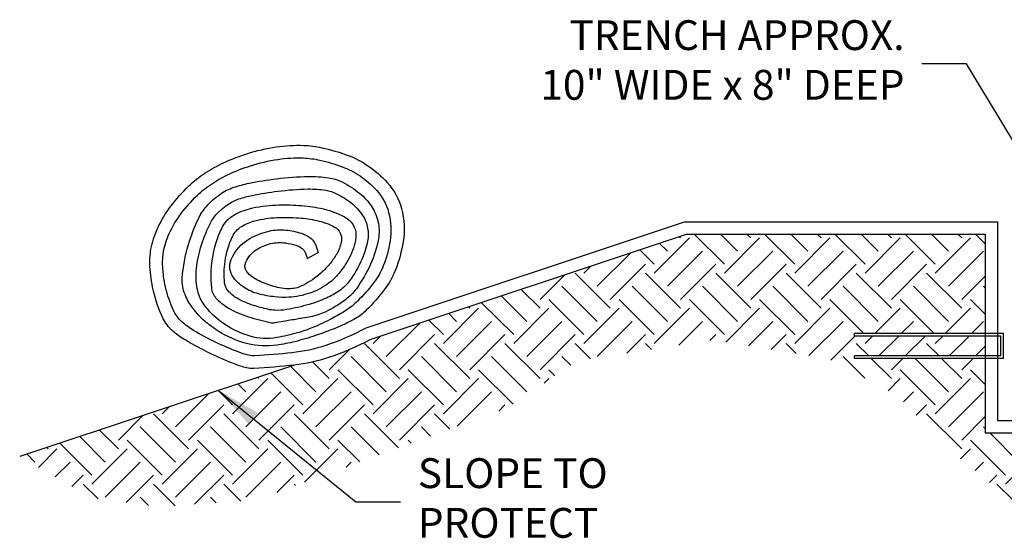
# Model space of a CAD drawing. Units: feet. Extents: x 201 to 1161, y 23 to 652.
# Drawn here: x 703 to 822, y 209 to 272 of the extents above; entities that cross this region are included whole.
import ezdxf

# ---------------------------------------------------------------- set-up
doc = ezdxf.new("R2010")
doc.units = ezdxf.units.FT
doc.header["$LTSCALE"] = 30
doc.header["$MEASUREMENT"] = 0
for name, color, linetype in [('HATCH-EARTH', 9, 'Continuous'), ('P-FABRIC', 1, 'Continuous'), ('P-Staple', 5, 'Continuous'), ('TEXT', 7, 'Continuous')]:
    doc.layers.add(name, color=color, linetype=linetype)
doc.styles.add('SIMPLEX', font='simplex.shx')
doc.dimstyles.new('P-30 SCALE', dxfattribs={"dimscale": 30, "dimtxt": 0.12, "dimasz": 0.18, "dimexe": 0.08, "dimexo": 0.0625, "dimgap": 0.07, "dimtad": 0, "dimzin": 0, "dimdsep": 46, "dimtxsty": 'SIMPLEX', "dimcen": 0.09, "dimadec": 0, "dimazin": 0, "dimtfac": 1, "dimtofl": 0, "dimtmove": 0, "dimatfit": 3, "dimfxl": 0, "dimtolj": 1, "dimtzin": 0, "dimarcsym": 0})

# ---------------------------------------------------------------- blocks, each defined once
blk = doc.blocks.new('*X26')
at = {"color": 0}
for p, q in [((-48.37, 64.4), (-52.01, 68.04)), ((-46.78, 65.99), (-48.83, 68.04)), ((-45.19, 67.58), (-45.65, 68.04)), ((-39.88, 64.4), (-43.53, 68.04)), ((-38.29, 65.99), (-40.34, 68.04)), ((-36.7, 67.58), (-37.16, 68.04)), ((-31.4, 64.4), (-35.04, 68.04)), ((-29.81, 65.99), (-31.86, 68.04)), ((-28.22, 67.58), (-28.68, 68.04)), ((-22.91, 64.4), (-26.56, 68.04)), ((-21.32, 65.99), (-23.37, 68.04)), ((-19.73, 67.58), (-20.19, 68.04)), ((-16.89, 66.86), (-18.07, 68.04)), ((-56.85, 63.34), (-52.61, 67.58)), ((-55.26, 65.99), (-56.21, 66.93)), ((-53.67, 67.58), (-53.82, 67.73)), ((-48.37, 63.34), (-44.13, 67.58)), ((-39.88, 63.34), (-35.64, 67.58)), ((-31.4, 63.34), (-27.15, 67.58)), ((-22.91, 63.34), (-18.67, 67.58)), ((-63.75, 61.75), (-59.73, 65.76)), ((-56.85, 64.4), (-58.6, 66.14)), ((-55.26, 61.75), (-51.02, 65.99)), ((-46.78, 61.75), (-42.53, 65.99)), ((-38.29, 61.75), (-34.05, 65.99)), ((-29.81, 61.75), (-25.56, 65.99)), ((-21.32, 61.75), (-17.08, 65.99)), ((-62.16, 60.15), (-57.91, 64.4)), ((-53.67, 60.15), (-49.43, 64.4)), ((-45.19, 60.15), (-40.94, 64.4)), ((-36.7, 60.15), (-32.46, 64.4)), ((-28.22, 60.15), (-23.97, 64.4)), ((-70.64, 60.15), (-67.69, 63.11)), ((-62.16, 59.09), (-66.4, 63.34)), ((-65.34, 63.34), (-64.51, 64.17)), ((-53.67, 59.09), (-57.91, 63.34)), ((-45.19, 59.09), (-49.43, 63.34)), ((-36.7, 59.09), (-40.94, 63.34)), ((-28.22, 59.09), (-32.46, 63.34)), ((-19.73, 59.09), (-23.97, 63.34)), ((-19.73, 60.15), (-16.89, 62.99)), ((-70.64, 59.09), (-72.91, 61.37)), ((-63.75, 57.5), (-67.99, 61.75)), ((-55.26, 57.5), (-59.5, 61.75)), ((-46.78, 57.5), (-51.02, 61.75)), ((-38.29, 57.5), (-42.53, 61.75)), ((-29.81, 57.5), (-34.05, 61.75)), ((-21.32, 57.5), (-25.56, 61.75)), ((-16.89, 61.56), (-17.08, 61.75)), ((-73.82, 55.91), (-77.69, 59.77)), ((-72.23, 57.5), (-75.3, 60.57)), ((-65.34, 55.91), (-69.58, 60.15)), ((-56.85, 55.91), (-61.1, 60.15)), ((-48.37, 55.91), (-52.61, 60.15)), ((-39.88, 55.91), (-44.13, 60.15)), ((-31.53, 56.04), (-35.64, 60.15)), ((-23.04, 56.04), (-27.15, 60.15)), ((-16.89, 58.38), (-18.67, 60.15)), ((-82.31, 54.85), (-78.07, 59.09)), ((-80.72, 57.5), (-81.66, 58.45)), ((-79.13, 59.09), (-79.28, 59.24)), ((-73.82, 54.85), (-69.58, 59.09)), ((-65.34, 54.85), (-61.1, 59.09)), ((-56.85, 54.85), (-52.61, 59.09)), ((-48.2, 55.02), (-44.13, 59.09)), ((-39.88, 54.85), (-35.64, 59.09)), ((-30.21, 56.04), (-27.15, 59.09)), ((-21.72, 56.04), (-18.67, 59.09)), ((-89.2, 53.26), (-85.19, 57.27)), ((-82.31, 55.91), (-84.05, 57.65)), ((-80.72, 53.26), (-76.48, 57.5)), ((-72.23, 53.26), (-67.99, 57.5)), ((-63.75, 53.26), (-59.5, 57.5)), ((-53.88, 54.64), (-51.02, 57.5)), ((-45.47, 54.57), (-42.53, 57.5)), ((-38.17, 53.39), (-34.05, 57.5)), ((-27.03, 56.04), (-25.56, 57.5)), ((-18.54, 56.04), (-17.08, 57.5)), ((-87.61, 51.67), (-83.37, 55.91)), ((-79.13, 51.67), (-74.88, 55.91)), ((-70.64, 51.67), (-66.4, 55.91)), ((-60.14, 53.69), (-57.91, 55.91)), ((-50.13, 55.21), (-49.43, 55.91)), ((-42.73, 54.13), (-40.94, 55.91)), ((-87.61, 50.61), (-91.85, 54.85)), ((-90.79, 54.85), (-89.96, 55.68)), ((-79.13, 50.61), (-83.37, 54.85)), ((-70.64, 50.61), (-74.88, 54.85)), ((-64.56, 53.01), (-66.4, 54.85)), ((-57.2, 54.13), (-57.91, 54.85)), ((-39.73, 53.64), (-40.94, 54.85)), ((-35.54, 52.83), (-32.63, 55.74)), ((-30.95, 53.34), (-32.46, 54.85)), ((-31.4, 54.85), (-30.51, 55.74)), ((-29.73, 53.34), (-27.33, 55.74)), ((-26.54, 53.34), (-24.14, 55.74)), ((-22.46, 53.34), (-23.97, 54.85)), ((-22.91, 54.85), (-22.02, 55.74)), ((-21.24, 53.34), (-18.84, 55.74)), ((-96.1, 51.67), (-93.68, 54.08)), ((-18.06, 53.34), (-16.89, 54.51)), ((-96.1, 50.61), (-98.09, 52.6)), ((-89.2, 49.02), (-93.45, 53.26)), ((-80.72, 49.02), (-84.96, 53.26)), ((-72.23, 49.02), (-76.48, 53.26)), ((-66.94, 52.21), (-67.99, 53.26)), ((-31.43, 50.64), (-34.05, 53.26)), ((-28.22, 50.61), (-30.65, 53.04)), ((-28.22, 51.67), (-26.84, 53.04)), ((-21.32, 49.02), (-25.34, 53.04)), ((-19.73, 50.61), (-22.16, 53.04)), ((-19.73, 51.67), (-18.36, 53.04)), ((-99.28, 47.43), (-103.14, 51.29)), ((-97.69, 49.02), (-100.76, 52.09)), ((-90.79, 47.43), (-95.04, 51.67)), ((-82.31, 47.43), (-86.55, 51.67)), ((-73.9, 47.51), (-78.07, 51.67)), ((-68.84, 50.93), (-69.58, 51.67)), ((-22.91, 47.43), (-27.15, 51.67)), ((-16.89, 49.89), (-18.67, 51.67)), ((-107.76, 46.37), (-103.52, 50.61)), ((-106.17, 49.02), (-107.12, 49.96)), ((-104.58, 50.61), (-104.73, 50.76)), ((-99.28, 46.37), (-95.04, 50.61)), ((-90.79, 46.37), (-86.55, 50.61)), ((-82.31, 46.37), (-78.07, 50.61)), ((-70.14, 50.05), (-69.58, 50.61)), ((-28.62, 49.14), (-27.15, 50.61)), ((-22.91, 46.37), (-18.67, 50.61)), ((-114.66, 44.77), (-110.64, 48.79)), ((-107.76, 47.43), (-109.51, 49.17)), ((-106.17, 44.77), (-101.93, 49.02)), ((-97.69, 44.77), (-93.45, 49.02)), ((-89.2, 44.77), (-84.96, 49.02)), ((-80.65, 44.85), (-76.48, 49.02)), ((-26.77, 47.81), (-25.56, 49.02)), ((-21.32, 44.77), (-17.08, 49.02)), ((-113.07, 42.12), (-117.31, 46.37)), ((-116.25, 46.37), (-115.42, 47.2)), ((-113.07, 43.18), (-108.83, 47.43)), ((-104.58, 42.12), (-108.83, 46.37)), ((-104.58, 43.18), (-100.34, 47.43)), ((-96.1, 42.12), (-100.34, 46.37)), ((-96.1, 43.18), (-91.85, 47.43)), ((-87.74, 42.25), (-91.85, 46.37)), ((-87.61, 43.18), (-83.37, 47.43)), ((-81.53, 44.52), (-83.37, 46.37)), ((-75.62, 46.69), (-74.88, 47.43)), ((-25.21, 46.19), (-23.97, 47.43)), ((-19.73, 42.12), (-23.97, 46.37)), ((-121.55, 43.18), (-118.6, 46.14)), ((-19.73, 43.18), (-16.89, 46.02)), ((-121.55, 42.12), (-123.83, 44.4)), ((-114.66, 40.53), (-118.9, 44.77)), ((-106.17, 40.53), (-110.42, 44.77)), ((-97.69, 40.53), (-101.93, 44.77)), ((-90.06, 41.39), (-93.45, 44.77)), ((-83.86, 43.67), (-84.96, 44.77)), ((-16.89, 44.59), (-17.08, 44.77)), ((-12.84, 40.53), (-16.34, 44.04)), ((-12.39, 43.27), (-13.16, 44.04)), ((-124.74, 38.94), (-128.6, 42.8)), ((-123.14, 40.53), (-126.21, 43.6)), ((-116.25, 38.94), (-120.49, 43.18)), ((-107.76, 38.94), (-112.01, 43.18)), ((-99.28, 38.94), (-103.52, 43.18)), ((-92.39, 40.54), (-95.04, 43.18)), ((-86.18, 42.82), (-86.55, 43.18)), ((-14.43, 38.94), (-18.67, 43.18)), ((-131.21, 39.89), (-128.98, 42.12)), ((-130.04, 42.12), (-130.19, 42.27)), ((-124.74, 37.88), (-120.49, 42.12)), ((-116.25, 37.88), (-112.01, 42.12)), ((-107.76, 37.88), (-103.52, 42.12)), ((-99.07, 38.09), (-95.04, 42.12)), ((-19.86, 40.93), (-18.67, 42.12)), ((-131.63, 40.53), (-132.58, 41.48)), ((-129.19, 38.73), (-127.39, 40.53)), ((-123.14, 36.29), (-118.9, 40.53)), ((-114.66, 36.29), (-110.42, 40.53)), ((-106.17, 36.29), (-101.93, 40.53)), ((-94.05, 39.93), (-93.45, 40.53)), ((-18.11, 39.5), (-17.08, 40.53)), ((-14.43, 37.88), (-12.39, 39.92)), ((-127.17, 37.56), (-125.8, 38.94)), ((-120.61, 35.65), (-117.31, 38.94)), ((-112.34, 35.43), (-108.83, 38.94)), ((-102.42, 36.86), (-100.34, 38.94)), ((-16.36, 38.07), (-15.49, 38.94)), ((-124, 36.09), (-125.8, 37.88)), ((-114.69, 35.26), (-117.31, 37.88)), ((-106.77, 35.82), (-108.83, 37.88)), ((-100.15, 37.69), (-100.34, 37.88)), ((-13.61, 36.01), (-15.49, 37.88)), ((-117.91, 35.29), (-118.9, 36.29)), ((-109.74, 35.61), (-110.42, 36.29)), ((-12.84, 36.29), (-12.39, 36.73))]:
    blk.add_line(p, q, dxfattribs=at)
blk = doc.blocks.new('TRENCH C')
at = {"layer": 'P-FABRIC', "color": 5}
for p, q in [((783.311, 247.348), (744.794, 234.509)), ((783.311, 247.348), (821.055, 247.348)), ((821.055, 247.348), (821.055, 223.348)), ((783.555, 245.848), (745.268, 233.086)), ((783.555, 245.848), (819.555, 245.848)), ((819.555, 245.848), (819.555, 221.848)), ((821.055, 223.348), (848.055, 223.348)), ((819.555, 221.848), (849.555, 221.848))]:
    blk.add_line(p, q, dxfattribs=at)
for points in [[(745.268, 233.086, -0.041553), (740.283, 230.95, -0.0532111), (736.141, 230.044, -0.013266), (731.265, 229.64, -0.0721668), (730.365, 229.72, -0.0357685), (728.984, 230.152, -0.0161994), (726.052, 231.418, -0.0250852), (723.022, 233.034, -0.0437933), (721.428, 234.191, -0.1039107), (720.274, 235.715, -0.0548619), (719.104, 239.111, -0.0416702), (718.707, 241.951, -0.057711), (718.831, 244.02, -0.0644617), (719.616, 246.525, -0.0539449), (721.227, 249.211, -0.038353), (723.374, 251.635, -0.0483502), (725.385, 253.237, -0.0359707), (727.601, 254.459, -0.0301489), (730.412, 255.556, -0.041193), (733.966, 256.386, -0.0454558), (737.269, 256.572, -0.0466726), (739.456, 256.29, -0.0319975), (742.54, 255.386, -0.0630112), (745.029, 254.106, -0.0570541), (747.361, 252.081, -0.1202861), (749.081, 248.951, -0.1065616), (749.285, 244.938, -0.0538209), (748.344, 241.523, -0.0691228), (746.984, 239.118, -0.0332407), (744.832, 236.661, -0.0667519), (743.535, 235.671, -0.0288088), (741.666, 234.742, -0.0189187), (738.699, 233.607, -0.0214766), (736.187, 232.871, -0.0253721), (734.011, 232.45, -0.0945607), (730.51, 232.619, -0.0853308), (726.948, 234.154, -0.0146701), (726.06, 234.771, -0.0170227), (725.33, 235.349, -0.0571292), (723.912, 236.863, -0.0604728), (722.943, 238.566, -0.1167812), (722.613, 240.549, -0.0566298), (723.353, 244.586, -0.0364191), (724.558, 247.719, -0.0696507), (725.523, 249.194, -0.0607045), (727.154, 250.658, -0.0710021), (728.829, 251.506, -0.0323303), (730.682, 252.002, -0.0185284), (733.983, 252.536, -0.02571), (737.847, 252.814, -0.0411779), (740.264, 252.664, -0.0799872), (741.91, 252.148, -0.0546318), (744.024, 250.785, -0.077591), (745.486, 249.165, -0.088756), (746.234, 247.406, -0.0993142), (746.292, 245.296, -0.0649772), (745.341, 242.23, -0.0464886), (743.631, 239.266, -0.0822468), (742.264, 237.885, -0.044305), (739.845, 236.442, -0.0687606), (738.113, 235.883, -0.0002059), (737.149, 235.714, -0.0003045), (736.497, 235.599, -0.000728), (734.812, 235.308, -0.001158), (733.752, 235.129, -0.097425), (733.237, 235.144, -0.018541), (730.645, 235.835, -0.0564502), (728.168, 236.912, -0.0815669), (726.716, 238.101, -0.1568757), (726.16, 239.378, -0.0622921), (726.245, 242.816, -0.0731783), (727.389, 246.578, -0.1452101), (728.73, 248.078, -0.0770955), (730.722, 248.918, -0.0517705), (733.898, 249.37, -0.0277574), (736.69, 249.321, -0.0295004), (739.294, 248.975, -0.076467), (742.217, 247.929, -0.1511895), (743.333, 246.788, -0.1570935), (743.561, 245.402, -0.0852396), (742.763, 242.986, -0.0479429), (741.502, 241.083, -0.0650958), (740.281, 239.922, -0.0728535), (738.041, 238.743, -0.0704353), (735.475, 238.227, -0.0429422), (733.798, 238.274, -0.0357586), (731.819, 238.645, -0.0800327), (730.087, 239.411, -0.0860799), (728.795, 240.609, -0.2686442), (728.518, 242.795, -0.1670329), (730.783, 245.327, -0.0703576), (733.096, 246.223, -0.0851291), (735.147, 246.345, -0.0480928), (736.99, 245.959, -0.0803622), (738.003, 245.453, -0.1124068), (738.581, 244.799, -0.0781652), (739.001, 243.624)], [(744.794, 234.509, -0.0427148), (739.944, 232.418, -0.0539928), (735.856, 231.53, -0.0124864), (731.384, 231.167, -0.0723338), (730.609, 231.236, -0.0356022), (729.353, 231.63, -0.0163071), (726.717, 232.768, -0.0249775), (723.985, 234.227, -0.0448835), (722.59, 235.243, -0.102811), (721.591, 236.568, -0.0548081), (720.585, 239.487, -0.0417239), (720.244, 241.926, -0.0569546), (720.349, 243.731, -0.0652188), (721.033, 245.923, -0.0533905), (722.472, 248.328, -0.0389066), (724.403, 250.513, -0.0481801), (726.246, 251.982, -0.0361407), (728.257, 253.093, -0.0298897), (730.845, 254.104, -0.0414525), (734.164, 254.881, -0.0463178), (737.212, 255.047, -0.0458106), (739.226, 254.784, -0.0329584), (741.929, 253.986, -0.0620475), (744.073, 252.878, -0.0569595), (746.057, 251.157, -0.1203818), (747.528, 248.48, -0.1060061), (747.708, 245.027, -0.0543719), (746.883, 242.022, -0.0714517), (745.703, 239.959, -0.0309209), (743.764, 237.765, -0.0516429), (742.401, 236.658, -0.0259972), (740.69, 235.663, -0.0192978), (738.274, 234.536, -0.031716), (736.511, 233.924, -0.0232265), (734.029, 233.357, -0.1162623), (730.823, 233.529, -0.0912219), (727.189, 235.361, -0.0709669), (725.249, 237.321, -0.1057073), (724.477, 239.015, -0.0714589), (724.304, 241.321, -0.0563194), (724.83, 244.202, -0.0367289), (725.887, 246.954, -0.0721957), (726.717, 248.21, -0.0587923), (728.054, 249.395, -0.0681152), (729.43, 250.096, -0.0345789), (731.045, 250.537, -0.0184122), (734.146, 251.039, -0.0258262), (737.803, 251.303, -0.0445787), (739.925, 251.157, -0.0765718), (741.237, 250.736, -0.050675), (742.991, 249.625, -0.0815618), (744.388, 248.1, -0.1022345), (744.995, 246.56, -0.0895245), (744.985, 245.022, -0.0585554), (744.288, 242.788, -0.0510485), (742.818, 240.229, -0.0871874), (741.576, 239.015, -0.0439012), (740.01, 238.136, -0.0353542), (737.92, 237.365, -0.0282515), (735.194, 236.738, -0.0564527), (733.793, 236.658, -0.0419082), (732.954, 236.776, -0.0195091), (731.198, 237.247, -0.0554795), (729.231, 238.108, -0.0838886), (728.132, 239.015, -0.1545139), (727.727, 239.957, -0.0597864), (727.779, 242.552, -0.0756885), (728.674, 245.551, -0.1441999), (729.783, 246.795, -0.078091), (731.375, 247.47, -0.0501662), (734.029, 247.856, -0.0293589), (736.672, 247.819, -0.0350808), (738.863, 247.503, -0.0708622), (740.999, 246.712, -0.1621698), (741.694, 245.97, -0.14613), (741.821, 245.071, -0.0852138), (741.34, 243.613, -0.0479685), (740.539, 242.403, -0.0398178), (739.335, 241.137, -0.063733), (737.231, 239.687, -0.1016762), (735.679, 239.251, -0.0671806), (734.587, 239.32, -0.0380585), (732.731, 239.841, -0.0567392), (731.105, 240.652, -0.101108), (730.373, 241.373, -0.2602249), (730.282, 242.479, -0.1409328), (731.552, 243.966, -0.0889413), (733.264, 244.704, -0.0907632), (735.09, 244.792, -0.0424904), (736.339, 244.515, -0.0769064), (736.977, 244.202, -0.1158861), (737.393, 243.737, -0.081639), (737.684, 242.905)]]:
    blk.add_lwpolyline(points, format="xyb", dxfattribs=at)
blk.add_lwpolyline([(737.684, 242.905), (739.001, 243.624)], dxfattribs=at)
at = {"layer": 'P-Staple'}
for p, q in [((821.758, 233.848), (803.758, 233.848)), ((803.758, 233.548), (803.758, 233.848)), ((821.458, 233.548), (803.758, 233.548)), ((821.458, 231.148), (821.458, 233.548)), ((821.758, 230.848), (821.758, 233.848)), ((821.458, 231.148), (803.758, 231.148)), ((803.758, 230.848), (803.758, 231.148)), ((821.758, 230.848), (803.758, 230.848))]:
    blk.add_line(p, q, dxfattribs=at)
at = {"layer": 'P-Staple', "color": 2}
blk.add_line((736.141, 230.044), (702.98, 218.99), dxfattribs=at)
at = {"layer": 'HATCH-EARTH', "linetype": 'Continuous'}
blk.add_blockref('*X26', (836.446, 177.808), dxfattribs=at)
at = {"layer": 'TEXT', "char_height": 3.6, "style": 'SIMPLEX'}
for s, insert, attachment_point in [('TRENCH APPROX.\\P10" WIDE x 8" DEEP', (809.818, 266.411), 6), ('SLOPE TO\\PPROTECT', (751.051, 213.531), 4)]:
    blk.add_mtext(s, dxfattribs=dict(at, insert=insert, attachment_point=attachment_point))
at = {"layer": 'TEXT', "annotation_type": 0, "has_hookline": 1}
for points, hookline_direction, text_width in [([(831.196, 243.338), (817.318, 266.411), (811.918, 266.411)], 1, 55.543), ([(726.996, 226.995), (743.551, 213.531), (748.951, 213.531)], 0, 26.057)]:
    blk.add_leader(points, dimstyle='P-30 SCALE', override={"dimgap": 0.07, "dimtad": 0}, dxfattribs=dict(at, hookline_direction=hookline_direction, text_width=text_width))

msp = doc.modelspace()

# ---------------------------------------------------------------- block references
msp.add_blockref('TRENCH C', (0, 0))

doc.saveas('drawing.dxf')
